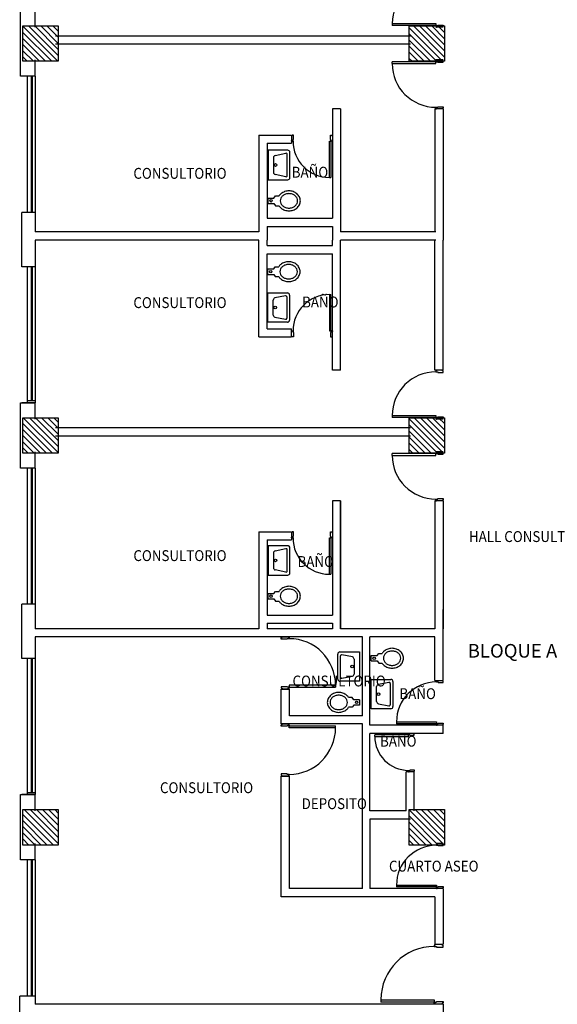
# Model space of a CAD drawing. Units: metres. Extents: x 109 to 2326, y -247 to 367.
# Drawn here: x 327 to 337, y -71 to -53 of the extents above; entities that cross this region are included whole.
import ezdxf

# ---------------------------------------------------------------- set-up
doc = ezdxf.new("R2010")
doc.units = ezdxf.units.M
doc.layers.add('ACHU COL EST ANTIGUAS', color=255, linetype='Continuous', lineweight=0)
doc.layers.add('COL EST ANTIGUA', color=255, linetype='Continuous', lineweight=30)
doc.layers.add('U_BORDILLOS_2', color=255, linetype='Continuous')
doc.styles.add('C80_XREFS_ESTADO ACTUAL INICIAL_RECORTADO$0$ROMANS', font='romans.shx')

# ---------------------------------------------------------------- blocks, each defined once
blk = doc.blocks.new('COL65X65')
at = {"layer": 'ACHU COL EST ANTIGUAS'}
h = blk.add_hatch(dxfattribs=at)
h.set_pattern_fill('ANSI31', color=256, scale=0.025, angle=90, style=0)
h.paths.add_polyline_path([(-0.325, 0.325), (0.325, 0.325), (0.325, -0.325), (-0.325, -0.325)])
at = {"layer": 'COL EST ANTIGUA'}
blk.add_lwpolyline([(-0.325, 0.325), (0.325, 0.325), (0.325, -0.325), (-0.325, -0.325), (-0.325, 0.325)], dxfattribs=at)

msp = doc.modelspace()

# ---------------------------------------------------------------- linework, layer by layer
at = {"layer": 'U_BORDILLOS_2', "ltscale": 0.05}
for p, q in [((327.3867, -54.2228), (327.3867, -53.0228)), ((327.6567, -53.3228), (327.6567, -53.0228)), ((334.2156, -53.2553), (335.0167, -53.2553)), ((334.2156, -53.2553), (334.2156, -53.2913)), ((335.0167, -53.2913), (334.2156, -53.2913)), ((335.0167, -53.2553), (335.0167, -53.2913)), ((335.0167, -53.3093), (335.0167, -53.2913)), ((335.0167, -53.2913), (335.0527, -53.2913)), ((335.0302, -53.3093), (335.0167, -53.3093)), ((335.1517, -53.3228), (335.0167, -53.3228)), ((335.0167, -53.3228), (335.0302, -53.3228)), ((335.0302, -53.3228), (335.0302, -53.3093)), ((335.0527, -53.2913), (335.0527, -53.2823)), ((335.0527, -53.2823), (335.1517, -53.2823)), ((335.1517, -53.3093), (335.1382, -53.3093)), ((335.1382, -53.3093), (335.1382, -53.3228)), ((335.1517, -53.2823), (335.1517, -53.3093)), ((334.5517, -53.4828), (328.0267, -53.4828)), ((334.5517, -53.6328), (328.0267, -53.6328)), ((327.6567, -54.2228), (327.6567, -53.9228)), ((335.0167, -53.9543), (334.2157, -53.9543)), ((334.2157, -53.9903), (334.2157, -53.9543)), ((334.2157, -53.9903), (335.0167, -53.9903)), ((335.1517, -53.9228), (335.0167, -53.9228)), ((335.0167, -53.9228), (335.0302, -53.9228)), ((335.0302, -53.9363), (335.0167, -53.9363)), ((335.0167, -53.9363), (335.0167, -53.9543)), ((335.0167, -53.9903), (335.0167, -53.9543)), ((335.0167, -53.9543), (335.0527, -53.9543)), ((335.0302, -53.9228), (335.0302, -53.9363)), ((335.0527, -53.9543), (335.0527, -53.9633)), ((335.0527, -53.9633), (335.1517, -53.9633)), ((335.1382, -53.9363), (335.1382, -53.9228)), ((335.1517, -53.9363), (335.1382, -53.9363)), ((335.1517, -53.9633), (335.1517, -53.9363)), ((327.6567, -54.2228), (327.3867, -54.2228)), ((327.6567, -54.2228), (327.3867, -54.2228)), ((327.5067, -54.2228), (327.5067, -56.7228)), ((327.5817, -54.2228), (327.5817, -56.7228)), ((327.5967, -54.2228), (327.5967, -56.7228)), ((327.6567, -54.2228), (327.6567, -56.7228)), ((335.0167, -54.8093), (335.0167, -54.7913)), ((335.0167, -54.7913), (335.0527, -54.7913)), ((335.0302, -54.8093), (335.0167, -54.8093)), ((335.0302, -54.8228), (335.0302, -54.8093)), ((335.0527, -54.7913), (335.0527, -54.7823)), ((335.0527, -54.7823), (335.1517, -54.7823)), ((335.1517, -54.8093), (335.1382, -54.8093)), ((335.1382, -54.8093), (335.1382, -54.8228)), ((335.1517, -54.7823), (335.1517, -54.8093)), ((333.1167, -54.8228), (333.1167, -56.8328)), ((333.2667, -54.8228), (333.1167, -54.8228)), ((333.2667, -54.8228), (333.2667, -57.0828)), ((335.0017, -54.8228), (335.0017, -57.0828)), ((335.1517, -54.8228), (335.0017, -54.8228)), ((335.0167, -54.8228), (335.0302, -54.8228)), ((335.1517, -54.8228), (335.1517, -57.2328)), ((331.7667, -55.3028), (331.7667, -57.0828)), ((331.7667, -55.3028), (332.3667, -55.3028)), ((332.3667, -55.3028), (332.3667, -55.4528)), ((332.3667, -55.3028), (332.3667, -55.4153)), ((332.3779, -55.3141), (332.3667, -55.3141)), ((332.4004, -55.3028), (332.3779, -55.3028)), ((332.3779, -55.3028), (332.3779, -55.3141)), ((332.4004, -55.3853), (332.4004, -55.3028)), ((333.0829, -55.3853), (333.0829, -55.3028)), ((333.0829, -55.3028), (333.1054, -55.3028)), ((333.1054, -55.3028), (333.1054, -55.3141)), ((333.1054, -55.3141), (333.1167, -55.3141)), ((333.1167, -55.3028), (333.1167, -55.4153)), ((331.9167, -55.4528), (331.9167, -56.8328)), ((331.9167, -55.4528), (332.3667, -55.4528)), ((332.3667, -55.4153), (332.3667, -55.4041)), ((332.3667, -55.4041), (332.3779, -55.4041)), ((332.3779, -55.4041), (332.3779, -55.4153)), ((332.3779, -55.4153), (332.3929, -55.4153)), ((332.3929, -55.4153), (332.3929, -55.3853)), ((332.3929, -55.3853), (332.4004, -55.3853)), ((333.0604, -56.0828), (333.0604, -55.4153)), ((333.0604, -55.4153), (333.0904, -55.4153)), ((333.0904, -55.3853), (333.0829, -55.3853)), ((333.0904, -55.4153), (333.0904, -55.3853)), ((333.0904, -55.4153), (333.0904, -56.0828)), ((333.1054, -55.4153), (333.0904, -55.4153)), ((333.1167, -55.4041), (333.1054, -55.4041)), ((333.1054, -55.4041), (333.1054, -55.4153)), ((333.1167, -55.4153), (333.1167, -55.4041)), ((331.9344, -55.5828), (331.9344, -56.1228)), ((332.2944, -55.5828), (331.9344, -55.5828)), ((332.0344, -55.7156), (332.0344, -55.99)), ((332.0665, -55.6763), (332.2604, -55.6375)), ((332.2844, -56.0484), (332.2844, -55.6572)), ((332.3344, -56.0828), (332.3344, -55.6228)), ((332.2604, -56.068), (332.0665, -56.0292)), ((333.0604, -56.0828), (333.0904, -56.0828)), ((331.9344, -56.1228), (332.2944, -56.1228)), ((332.0427, -56.4617), (332.0727, -56.4217)), ((332.0727, -56.4217), (332.1351, -56.4217)), ((331.9327, -56.4617), (331.9327, -56.5617)), ((331.9327, -56.4617), (332.0427, -56.4617)), ((331.9327, -56.5617), (332.0427, -56.5617)), ((332.0427, -56.5617), (332.0727, -56.6017)), ((332.0727, -56.6017), (332.1351, -56.6017)), ((327.6567, -56.7228), (327.4067, -56.7228)), ((327.4067, -57.7228), (327.4067, -56.7228)), ((327.6567, -56.7228), (327.6567, -57.0828)), ((331.9167, -56.8328), (333.1167, -56.8328)), ((331.9167, -56.9828), (333.1167, -56.9828)), ((331.9167, -56.9828), (331.9167, -57.2328)), ((333.1167, -56.9828), (333.1167, -57.2328)), ((333.1167, -56.9828), (333.1167, -57.2328)), ((331.7667, -57.0828), (327.6567, -57.0828)), ((335.0167, -57.0828), (333.2667, -57.0828)), ((327.6567, -57.2328), (327.6567, -57.7228)), ((331.7667, -57.2328), (327.6567, -57.2328)), ((331.7667, -59.0128), (331.7667, -57.2328)), ((331.9167, -57.3328), (331.9167, -57.2328)), ((331.9167, -57.3328), (333.1167, -57.3328)), ((333.1167, -57.3328), (333.1167, -57.2328)), ((333.1167, -57.3328), (333.1167, -57.2328)), ((335.0167, -57.2328), (333.2667, -57.2328)), ((333.2667, -59.6227), (333.2667, -57.2328)), ((335.0017, -59.6227), (335.0017, -57.2328)), ((335.1517, -59.6227), (335.1517, -57.2328)), ((331.9167, -57.4828), (333.1167, -57.4828)), ((331.9167, -58.8628), (331.9167, -57.4828)), ((333.1167, -59.6227), (333.1167, -57.4828)), ((327.6567, -57.7228), (327.4067, -57.7228)), ((327.5067, -57.7228), (327.5067, -60.2228)), ((327.5817, -57.7228), (327.5817, -60.1828)), ((327.5967, -57.7228), (327.5967, -60.1828)), ((327.6567, -57.7228), (327.6567, -60.2228)), ((331.9271, -57.763), (332.0371, -57.763)), ((331.9271, -57.863), (331.9271, -57.763)), ((331.9271, -57.863), (332.0371, -57.863)), ((332.0371, -57.763), (332.0671, -57.723)), ((332.0371, -57.863), (332.0671, -57.903)), ((332.0671, -57.723), (332.1295, -57.723)), ((332.0671, -57.903), (332.1295, -57.903)), ((331.9288, -58.7419), (331.9288, -58.2019)), ((331.9288, -58.2019), (332.2888, -58.2019)), ((332.3288, -58.2419), (332.3288, -58.7019)), ((333.0604, -58.2328), (333.0604, -58.9003)), ((333.0604, -58.2328), (333.0904, -58.2328)), ((333.0904, -58.9003), (333.0904, -58.2328)), ((332.0288, -58.6091), (332.0288, -58.3347)), ((332.2549, -58.2567), (332.061, -58.2955)), ((332.2788, -58.2763), (332.2788, -58.6675)), ((332.2888, -58.7419), (331.9288, -58.7419)), ((332.061, -58.6483), (332.2549, -58.6871)), ((331.9167, -58.8628), (332.3667, -58.8628)), ((332.3667, -59.0128), (332.3667, -58.8628)), ((332.3667, -59.0128), (332.3667, -58.9003)), ((332.3667, -58.9003), (332.3667, -58.9116)), ((332.3667, -58.9116), (332.3779, -58.9116)), ((332.3779, -58.9116), (332.3779, -58.9003)), ((332.3779, -58.9003), (332.3929, -58.9003)), ((332.3929, -58.9003), (332.3929, -58.9303)), ((332.3929, -58.9303), (332.4004, -58.9303)), ((332.4004, -58.9303), (332.4004, -59.0128)), ((333.0604, -58.9003), (333.0904, -58.9003)), ((333.0904, -58.9303), (333.0829, -58.9303)), ((333.0829, -58.9303), (333.0829, -59.0128)), ((333.1054, -58.9003), (333.0904, -58.9003)), ((333.0904, -58.9003), (333.0904, -58.9303)), ((333.1054, -58.9116), (333.1054, -58.9003)), ((333.1167, -58.9116), (333.1054, -58.9116)), ((333.1167, -59.0128), (333.1167, -58.9003)), ((333.1167, -58.9003), (333.1167, -58.9116)), ((331.7667, -59.0128), (332.3667, -59.0128)), ((332.3779, -59.0016), (332.3667, -59.0016)), ((332.3779, -59.0128), (332.3779, -59.0016)), ((332.4004, -59.0128), (332.3779, -59.0128)), ((333.0829, -59.0128), (333.1054, -59.0128)), ((333.1054, -59.0128), (333.1054, -59.0016)), ((333.1054, -59.0016), (333.1167, -59.0016)), ((333.2667, -59.6227), (333.1167, -59.6227)), ((335.1517, -59.6227), (335.0017, -59.6227)), ((335.0167, -59.6227), (335.0302, -59.6227)), ((335.0302, -59.6362), (335.0167, -59.6362)), ((335.0167, -59.6362), (335.0167, -59.6542)), ((335.0167, -59.6542), (335.0527, -59.6542)), ((335.0302, -59.6227), (335.0302, -59.6362)), ((335.0527, -59.6542), (335.0527, -59.6632)), ((335.0527, -59.6632), (335.1517, -59.6632)), ((335.1382, -59.6362), (335.1382, -59.6227)), ((335.1517, -59.6362), (335.1382, -59.6362)), ((335.1517, -59.6632), (335.1517, -59.6362)), ((327.3867, -60.2228), (327.6567, -60.2228)), ((327.3867, -61.4228), (327.3867, -60.2228)), ((327.6567, -60.2228), (327.4067, -60.2228)), ((327.5067, -60.1828), (327.6567, -60.1828)), ((327.6567, -60.5228), (327.6567, -60.2228)), ((334.2156, -60.4553), (335.0167, -60.4553)), ((334.2156, -60.4553), (334.2156, -60.4913)), ((335.0167, -60.4913), (334.2156, -60.4913)), ((335.0167, -60.4553), (335.0167, -60.4913)), ((335.0167, -60.5093), (335.0167, -60.4913)), ((335.0167, -60.4913), (335.0527, -60.4913)), ((335.0302, -60.5093), (335.0167, -60.5093)), ((335.1517, -60.5228), (335.0167, -60.5228)), ((335.0167, -60.5228), (335.0302, -60.5228)), ((335.0302, -60.5228), (335.0302, -60.5093)), ((335.0527, -60.4913), (335.0527, -60.4823)), ((335.0527, -60.4823), (335.1517, -60.4823)), ((335.1517, -60.5093), (335.1382, -60.5093)), ((335.1382, -60.5093), (335.1382, -60.5228)), ((335.1517, -60.4823), (335.1517, -60.5093)), ((334.5517, -60.6828), (328.0267, -60.6828)), ((334.5517, -60.8328), (328.0267, -60.8328)), ((327.6567, -61.4228), (327.6567, -61.1228)), ((335.1517, -61.1228), (335.0167, -61.1228)), ((335.0167, -61.1228), (335.0302, -61.1228)), ((335.0302, -61.1363), (335.0167, -61.1363)), ((335.0167, -61.1363), (335.0167, -61.1543)), ((335.0302, -61.1228), (335.0302, -61.1363)), ((335.1382, -61.1363), (335.1382, -61.1228)), ((335.1517, -61.1363), (335.1382, -61.1363)), ((335.1517, -61.1633), (335.1517, -61.1363)), ((335.0167, -61.1543), (334.2157, -61.1543)), ((334.2157, -61.1903), (334.2157, -61.1543)), ((334.2157, -61.1903), (335.0167, -61.1903)), ((335.0167, -61.1903), (335.0167, -61.1543)), ((335.0167, -61.1543), (335.0527, -61.1543)), ((335.0527, -61.1543), (335.0527, -61.1633)), ((335.0527, -61.1633), (335.1517, -61.1633)), ((327.6567, -61.4228), (327.3867, -61.4228)), ((327.5067, -61.4228), (327.5067, -63.9228)), ((327.5817, -61.4228), (327.5817, -63.9228)), ((327.5967, -61.4228), (327.5967, -63.9228)), ((327.6567, -61.4228), (327.6567, -63.9228)), ((333.1167, -62.0228), (333.1167, -64.1228)), ((333.2667, -62.0228), (333.1167, -62.0228)), ((333.2667, -62.0228), (333.2667, -64.3728)), ((333.2667, -64.3728), (333.2667, -62.0228)), ((335.0017, -62.0228), (335.0017, -64.3728)), ((335.1517, -62.0228), (335.0017, -62.0228)), ((335.0167, -62.0093), (335.0167, -61.9913)), ((335.0167, -61.9913), (335.0527, -61.9913)), ((335.0302, -62.0093), (335.0167, -62.0093)), ((335.0167, -62.0228), (335.0302, -62.0228)), ((335.0302, -62.0228), (335.0302, -62.0093)), ((335.0527, -61.9913), (335.0527, -61.9823)), ((335.0527, -61.9823), (335.1517, -61.9823)), ((335.1517, -62.0093), (335.1382, -62.0093)), ((335.1382, -62.0093), (335.1382, -62.0228)), ((335.1517, -61.9823), (335.1517, -62.0093)), ((335.1517, -62.0228), (335.1517, -64.3728)), ((331.7667, -62.5928), (331.7667, -64.3728)), ((331.7667, -62.5928), (332.3667, -62.5928)), ((332.3667, -62.5928), (332.3667, -62.7428)), ((332.3667, -62.5928), (332.3667, -62.7053)), ((332.4004, -62.5928), (332.3779, -62.5928)), ((332.3779, -62.5928), (332.3779, -62.6041)), ((332.4004, -62.6753), (332.4004, -62.5928)), ((333.0829, -62.6753), (333.0829, -62.5928)), ((333.0829, -62.5928), (333.1054, -62.5928)), ((333.1054, -62.5928), (333.1054, -62.6041)), ((333.1167, -62.5928), (333.1167, -62.7053)), ((331.9167, -62.7428), (331.9167, -64.1228)), ((331.9167, -62.7428), (332.3667, -62.7428)), ((332.3779, -62.6041), (332.3667, -62.6041)), ((332.3667, -62.7053), (332.3667, -62.6941)), ((332.3667, -62.6941), (332.3779, -62.6941)), ((332.3779, -62.6941), (332.3779, -62.7053)), ((332.3779, -62.7053), (332.3929, -62.7053)), ((332.3929, -62.7053), (332.3929, -62.6753)), ((332.3929, -62.6753), (332.4004, -62.6753)), ((333.0604, -63.3728), (333.0604, -62.7053)), ((333.0604, -62.7053), (333.0904, -62.7053)), ((333.0904, -62.6753), (333.0829, -62.6753)), ((333.0904, -62.7053), (333.0904, -62.6753)), ((333.0904, -62.7053), (333.0904, -63.3728)), ((333.1054, -62.7053), (333.0904, -62.7053)), ((333.1054, -62.6041), (333.1167, -62.6041)), ((333.1167, -62.6941), (333.1054, -62.6941)), ((333.1054, -62.6941), (333.1054, -62.7053)), ((333.1167, -62.7053), (333.1167, -62.6941)), ((331.9344, -62.8478), (331.9344, -63.3878)), ((332.2944, -62.8478), (331.9344, -62.8478)), ((332.0665, -62.9413), (332.2604, -62.9025)), ((332.2844, -63.3134), (332.2844, -62.9222)), ((332.3344, -63.3478), (332.3344, -62.8878)), ((332.0344, -62.9806), (332.0344, -63.255)), ((332.2604, -63.333), (332.0665, -63.2942)), ((331.9344, -63.3878), (332.2944, -63.3878)), ((333.0604, -63.3728), (333.0904, -63.3728)), ((331.9327, -63.7267), (331.9327, -63.8267)), ((331.9327, -63.7267), (332.0427, -63.7267)), ((331.9327, -63.8267), (332.0427, -63.8267)), ((332.0427, -63.7267), (332.0727, -63.6867)), ((332.0427, -63.8267), (332.0727, -63.8667)), ((332.0727, -63.6867), (332.1351, -63.6867)), ((327.6567, -63.9228), (327.4067, -63.9228)), ((327.4067, -64.9228), (327.4067, -63.9228)), ((327.6567, -63.9228), (327.6567, -64.3728)), ((332.0727, -63.8667), (332.1351, -63.8667)), ((335.1517, -65.3229), (335.1517, -64.022)), ((331.9167, -64.1228), (333.1167, -64.1228)), ((331.7667, -64.3728), (327.6567, -64.3728)), ((331.9167, -64.2728), (333.1167, -64.2728)), ((331.9167, -64.2728), (331.9167, -64.3728)), ((333.1167, -64.3728), (331.9167, -64.3728)), ((333.1167, -64.2728), (333.1167, -64.3728)), ((333.1167, -64.2728), (333.1167, -64.3728)), ((333.8167, -64.3728), (333.2667, -64.3728)), ((335.0017, -64.3728), (333.8017, -64.3728)), ((333.6667, -64.5228), (327.6567, -64.5228)), ((327.6567, -64.5228), (327.6567, -64.9228)), ((332.1767, -64.5228), (332.3207, -64.5228)), ((332.1767, -64.566), (332.1767, -64.5372)), ((332.1767, -64.5372), (332.1911, -64.5372)), ((332.2823, -64.566), (332.1767, -64.566)), ((332.1911, -64.5372), (332.1911, -64.5228)), ((332.3207, -64.5564), (332.2823, -64.5564)), ((332.2823, -64.5564), (332.2823, -64.566)), ((332.3207, -64.5228), (332.3063, -64.5228)), ((332.3063, -64.5228), (332.3063, -64.5372)), ((332.3063, -64.5372), (332.3207, -64.5372)), ((332.3207, -64.5372), (332.3207, -64.5564)), ((333.6667, -65.9728), (333.6667, -64.5228)), ((335.0017, -64.5228), (333.8017, -64.5228)), ((333.8017, -66.1478), (333.8017, -64.5228)), ((335.0017, -65.3229), (335.0017, -64.5228)), ((327.6567, -64.9228), (327.4067, -64.9228)), ((327.5067, -64.9228), (327.5067, -67.4228)), ((327.5817, -64.9228), (327.5817, -67.3828)), ((327.5967, -64.9228), (327.5967, -67.3828)), ((327.6567, -64.9228), (327.6567, -67.3828)), ((333.2156, -65.2987), (333.2156, -64.8387)), ((333.2556, -64.7987), (333.6156, -64.7987)), ((333.2656, -65.2643), (333.2656, -64.8731)), ((333.4835, -64.8923), (333.2896, -64.8535)), ((333.5156, -64.9315), (333.5156, -65.2059)), ((333.6156, -64.7987), (333.6156, -65.3387)), ((333.8282, -64.8659, 1.128), (333.9382, -64.8659, 1.128)), ((333.8282, -64.9659, 1.128), (333.8282, -64.8659, 1.128)), ((333.9382, -64.8659, 1.128), (333.9682, -64.8259, 1.128)), ((333.9682, -64.8259, 1.128), (334.0306, -64.8259, 1.128)), ((333.8282, -64.9659, 1.128), (333.9382, -64.9659, 1.128)), ((333.9382, -64.9659, 1.128), (333.9682, -65.0059, 1.128)), ((333.9682, -65.0059, 1.128), (334.0306, -65.0059, 1.128)), ((333.2896, -65.2839), (333.4835, -65.2451)), ((333.8299, -65.8448, 1.128), (333.8299, -65.3048, 1.128)), ((333.8299, -65.3048, 1.128), (334.1899, -65.3048, 1.128)), ((332.2823, -65.4396), (332.1767, -65.4396)), ((332.1767, -65.4396), (332.1767, -65.4684)), ((332.1767, -65.4684), (332.1911, -65.4684)), ((332.3267, -65.4828), (332.1767, -65.4828)), ((332.1767, -66.1228), (332.1767, -65.4828)), ((332.1767, -65.4828), (332.3207, -65.4828)), ((332.1911, -65.4684), (332.1911, -65.4828)), ((332.2823, -65.4492), (332.2823, -65.4396)), ((332.3207, -65.4492), (332.2823, -65.4492)), ((332.3063, -65.4828), (332.3063, -65.4684)), ((332.3063, -65.4684), (332.3207, -65.4684)), ((332.3207, -65.4828), (332.3063, -65.4828)), ((333.1751, -65.4108), (332.3207, -65.4108)), ((332.3207, -65.4108), (332.3207, -65.4492)), ((332.3207, -65.4492), (333.1751, -65.4492)), ((332.3207, -65.4684), (332.3207, -65.4492)), ((332.3267, -65.9728), (332.3267, -65.4828)), ((333.1751, -65.4108), (333.1751, -65.4492)), ((333.6156, -65.3387), (333.2556, -65.3387)), ((333.9299, -65.712, 1.128), (333.9299, -65.4376, 1.128)), ((334.1559, -65.3596, 1.128), (333.962, -65.3984, 1.128)), ((334.1799, -65.3792, 1.128), (334.1799, -65.7704, 1.128)), ((334.2299, -65.3448, 1.128), (334.2299, -65.8048, 1.128)), ((335.0017, -65.3229), (335.1517, -65.3229)), ((335.0403, -65.3353), (335.028, -65.3353)), ((335.028, -65.3353), (335.028, -65.3518)), ((335.028, -65.3518), (335.061, -65.3518)), ((335.0403, -65.3229), (335.0403, -65.3353)), ((335.061, -65.3518), (335.061, -65.36)), ((335.061, -65.36), (335.1517, -65.36)), ((335.1393, -65.3353), (335.1393, -65.3229)), ((335.1517, -65.3353), (335.1393, -65.3353)), ((335.1517, -65.36), (335.1517, -65.3353)), ((333.4773, -65.6376), (333.415, -65.6376)), ((333.5073, -65.6776), (333.4773, -65.6376)), ((333.4773, -65.8176), (333.415, -65.8176)), ((333.5073, -65.7776), (333.4773, -65.8176)), ((333.6173, -65.6776), (333.5073, -65.6776)), ((333.6173, -65.7776), (333.5073, -65.7776)), ((333.6173, -65.6776), (333.6173, -65.7776)), ((334.1899, -65.8448, 1.128), (333.8299, -65.8448, 1.128)), ((333.962, -65.7512, 1.128), (334.1559, -65.79, 1.128)), ((333.6667, -65.9728), (332.3267, -65.9728)), ((333.6667, -66.1228), (332.1767, -66.1228)), ((332.1767, -66.1228), (332.3207, -66.1228)), ((332.1767, -66.166), (332.1767, -66.1372)), ((332.1767, -66.1372), (332.1911, -66.1372)), ((332.2823, -66.166), (332.1767, -66.166)), ((332.1911, -66.1372), (332.1911, -66.1228)), ((332.3207, -66.1564), (332.2823, -66.1564)), ((332.2823, -66.1564), (332.2823, -66.166)), ((332.3207, -66.1228), (332.3063, -66.1228)), ((332.3063, -66.1228), (332.3063, -66.1372)), ((332.3063, -66.1372), (332.3207, -66.1372)), ((332.3207, -66.1372), (332.3207, -66.1564)), ((332.3207, -66.1564), (333.1751, -66.1564)), ((332.3207, -66.1948), (332.3207, -66.1564)), ((333.1751, -66.1948), (332.3207, -66.1948)), ((333.1751, -66.1948), (333.1751, -66.1564)), ((333.6667, -69.1477), (333.6667, -66.1228)), ((335.1517, -66.1478), (333.8017, -66.1478)), ((334.2938, -66.086), (335.028, -66.086)), ((334.2938, -66.086), (334.2938, -66.119)), ((335.028, -66.119), (334.2938, -66.119)), ((335.028, -66.086), (335.028, -66.119)), ((335.028, -66.1355), (335.028, -66.119)), ((335.028, -66.119), (335.061, -66.119)), ((335.0403, -66.1355), (335.028, -66.1355)), ((335.1517, -66.1478), (335.028, -66.1478)), ((335.028, -66.1478), (335.0403, -66.1478)), ((335.0403, -66.1478), (335.0403, -66.1355)), ((335.061, -66.119), (335.061, -66.1107)), ((335.061, -66.1107), (335.1517, -66.1107)), ((335.1517, -66.1355), (335.1393, -66.1355)), ((335.1393, -66.1355), (335.1393, -66.1478)), ((335.1517, -66.1107), (335.1517, -66.1355)), ((335.1517, -66.2978), (335.1517, -66.1478)), ((333.8017, -67.7228), (333.8017, -66.2978)), ((335.1517, -66.2978), (333.8017, -66.2978)), ((334.5167, -66.3247), (333.8937, -66.3247)), ((333.8937, -66.3527), (333.8937, -66.3247)), ((333.8937, -66.3527), (334.5167, -66.3527)), ((334.6217, -66.3002), (334.5167, -66.3002)), ((334.5167, -66.3002), (334.5272, -66.3002)), ((334.5272, -66.3107), (334.5167, -66.3107)), ((334.5167, -66.3107), (334.5167, -66.3247)), ((334.5167, -66.3527), (334.5167, -66.3247)), ((334.5167, -66.3247), (334.5447, -66.3247)), ((334.5272, -66.3002), (334.5272, -66.3107)), ((334.5447, -66.3247), (334.5447, -66.3317)), ((334.5447, -66.3317), (334.6217, -66.3317)), ((334.6112, -66.3107), (334.6112, -66.3002)), ((334.6217, -66.3107), (334.6112, -66.3107)), ((334.6217, -66.3317), (334.6217, -66.3107)), ((332.2823, -67.0396), (332.1767, -67.0396)), ((332.1767, -67.0396), (332.1767, -67.0684)), ((332.1767, -67.0684), (332.1911, -67.0684)), ((332.3267, -67.0828), (332.1767, -67.0828)), ((332.1767, -69.2977), (332.1767, -67.0828)), ((332.1767, -67.0828), (332.3207, -67.0828)), ((332.1911, -67.0684), (332.1911, -67.0828)), ((332.2823, -67.0492), (332.2823, -67.0396)), ((332.3207, -67.0492), (332.2823, -67.0492)), ((332.3063, -67.0828), (332.3063, -67.0684)), ((332.3063, -67.0684), (332.3207, -67.0684)), ((332.3207, -67.0828), (332.3063, -67.0828)), ((332.3207, -67.0684), (332.3207, -67.0492)), ((332.3267, -69.1477), (332.3267, -67.0828)), ((334.4717, -67.7228), (334.4717, -67.0002)), ((334.6217, -67.0002), (334.4717, -67.0002)), ((334.5167, -66.9897), (334.5167, -66.9757)), ((334.5167, -66.9757), (334.5447, -66.9757)), ((334.5272, -66.9897), (334.5167, -66.9897)), ((334.6217, -67.0002), (334.5167, -67.0002)), ((334.5167, -67.0002), (334.5272, -67.0002)), ((334.5272, -67.0002), (334.5272, -66.9897)), ((334.5447, -66.9757), (334.5447, -66.9687)), ((334.5447, -66.9687), (334.6217, -66.9687)), ((334.6217, -66.9897), (334.6112, -66.9897)), ((334.6112, -66.9897), (334.6112, -67.0002)), ((334.6217, -66.9687), (334.6217, -66.9897)), ((334.6217, -67.7228), (334.6217, -67.0002)), ((327.3867, -67.4228), (327.6567, -67.4228)), ((327.3867, -68.6228), (327.3867, -67.4228)), ((327.6567, -67.4228), (327.4067, -67.4228)), ((327.5067, -67.3828), (327.6567, -67.3828)), ((327.6567, -67.7228), (327.6567, -67.4228)), ((334.4717, -67.7228), (333.8017, -67.7228)), ((334.5517, -67.8728), (333.8017, -67.8728)), ((333.8017, -67.8728), (333.8017, -69.1477)), ((327.6567, -68.6228), (327.6567, -68.3228)), ((335.1517, -68.3228), (335.028, -68.3228)), ((335.028, -68.3228), (335.0403, -68.3228)), ((335.0403, -68.3351), (335.028, -68.3351)), ((335.028, -68.3351), (335.028, -68.3516)), ((335.028, -68.3516), (335.061, -68.3516)), ((335.0403, -68.3228), (335.0403, -68.3351)), ((335.061, -68.3516), (335.061, -68.3599)), ((335.061, -68.3599), (335.1517, -68.3599)), ((335.1393, -68.3351), (335.1393, -68.3228)), ((335.1517, -68.3351), (335.1393, -68.3351)), ((335.1517, -68.3599), (335.1517, -68.3351)), ((327.6567, -68.6228), (327.3867, -68.6228)), ((327.5067, -68.6228), (327.5067, -71.1228)), ((327.5817, -68.6228), (327.5817, -71.1228)), ((327.5967, -68.6228), (327.5967, -71.1228)), ((327.6567, -68.6228), (327.6567, -71.1228)), ((334.2938, -69.0858), (335.028, -69.0858)), ((334.2938, -69.0858), (334.2938, -69.1188)), ((335.028, -69.0858), (335.028, -69.1188)), ((335.061, -69.1188), (335.061, -69.1105)), ((335.061, -69.1105), (335.1517, -69.1105)), ((335.1517, -69.1105), (335.1517, -69.1353)), ((333.6667, -69.1477), (332.3267, -69.1477)), ((335.1494, -69.1477), (333.8017, -69.1477)), ((335.028, -69.1188), (334.2938, -69.1188)), ((335.028, -69.1353), (335.028, -69.1188)), ((335.028, -69.1188), (335.061, -69.1188)), ((335.0403, -69.1353), (335.028, -69.1353)), ((335.1517, -69.1477), (335.028, -69.1477)), ((335.028, -69.1477), (335.0403, -69.1477)), ((335.0403, -69.1477), (335.0403, -69.1353)), ((335.1517, -69.1353), (335.1393, -69.1353)), ((335.1393, -69.1353), (335.1393, -69.1477)), ((335.1494, -69.1477), (335.1494, -70.1728)), ((334.9994, -69.2977), (332.1767, -69.2977)), ((334.9994, -69.2977), (334.9994, -70.1728)), ((335.0039, -70.1892), (334.9874, -70.1892)), ((334.9874, -70.1892), (334.9874, -70.2112)), ((334.9994, -70.1728), (335.1494, -70.1728)), ((335.0039, -70.1727), (335.0039, -70.1892)), ((335.1359, -70.1892), (335.1359, -70.1727)), ((335.1524, -70.1892), (335.1359, -70.1892)), ((335.1524, -70.2222), (335.1524, -70.1892)), ((334.9874, -70.2112), (335.0314, -70.2112)), ((335.0314, -70.2112), (335.0314, -70.2222)), ((335.0314, -70.2222), (335.1524, -70.2222)), ((327.6567, -71.1228), (327.3694, -71.1228)), ((327.3694, -72.1228), (327.3694, -71.1228)), ((327.6567, -71.1228), (327.6567, -71.2728)), ((335.1494, -71.2728), (327.6567, -71.2728)), ((334.0084, -71.1903), (334.9874, -71.1903)), ((334.0084, -71.1903), (334.0084, -71.2343)), ((334.9874, -71.2343), (334.0084, -71.2343)), ((334.9874, -71.1903), (334.9874, -71.2343)), ((334.9874, -71.2563), (334.9874, -71.2343)), ((334.9874, -71.2343), (335.0314, -71.2343)), ((335.0039, -71.2563), (334.9874, -71.2563)), ((335.0039, -71.2728), (335.0039, -71.2563)), ((335.0314, -71.2343), (335.0314, -71.2233)), ((335.0314, -71.2233), (335.1524, -71.2233)), ((335.1524, -71.2563), (335.1359, -71.2563)), ((335.1359, -71.2563), (335.1359, -71.2728)), ((335.1494, -71.2728), (335.1494, -74.9228)), ((335.1524, -71.2233), (335.1524, -71.2563))]:
    msp.add_line(p, q, dxfattribs=at)
msp.add_lwpolyline([(327.6567, -67.3828), (327.6567, -67.4228)], dxfattribs=at)
for centre, radius in [((332.069, -55.8528), 0.0247), ((331.9883, -56.5104), 0.0227), ((331.9827, -57.8143), 0.0227), ((332.0634, -58.4719), 0.0247), ((332.069, -63.1178), 0.0247), ((331.9883, -63.7754), 0.0227), ((333.8838, -64.9172, 1.128), 0.0227), ((333.4811, -65.0687), 0.0247), ((333.9645, -65.5748, 1.128), 0.0247), ((333.5617, -65.7263), 0.0227)]:
    msp.add_circle(centre, radius, dxfattribs=at)
for centre, radius, start, end in [((335.0167, -53.2553, 1.128), 0.801, 90, 180), ((335.0167, -53.9903, 1.128), 0.801, 180, 270), ((333.0604, -55.4153), 0.6675, 180, 270), ((332.0744, -55.7156), 0.04, 101.30993, 180), ((332.2644, -55.6572), 0.02, 0, 101.30993), ((332.2944, -55.6228), 0.04, 0, 90), ((332.0744, -55.99), 0.04, 180, 258.69007), ((332.2644, -56.0484), 0.02, 258.69007, 0), ((332.2944, -56.0828), 0.04, 270, 0), ((332.292, -56.5236), 0.1872, 129.62901, 146.99211), ((332.292, -56.5236), 0.1372, 129.62901, 153.42659), ((332.3076, -56.5424), 0.2115, 108.93302, 129.62901), ((332.3076, -56.5424), 0.1615, 108.93302, 129.62901), ((332.3177, -56.5718), 0.2427, 90, 108.93302), ((332.3177, -56.5718), 0.1927, 90, 108.93302), ((332.3177, -56.5718), 0.2427, 71.06698, 90), ((332.3177, -56.5718), 0.1927, 71.06698, 90), ((332.3278, -56.5424), 0.1615, 50.37099, 71.06698), ((332.3278, -56.5424), 0.2115, 50.37099, 71.06698), ((332.3433, -56.5236), 0.1372, 26.57341, 50.37099), ((332.3433, -56.5236), 0.1872, 26.57341, 50.37099), ((332.3673, -56.5117), 0.1604, 0, 26.57341), ((332.292, -56.4997), 0.1872, 213.00789, 230.37099), ((332.2681, -56.5117), 0.1104, 153.42659, 180), ((332.2681, -56.5117), 0.1104, 180, 206.57341), ((332.292, -56.4997), 0.1372, 206.57341, 230.37099), ((332.3076, -56.4809), 0.1615, 230.37099, 251.06698), ((332.3278, -56.4809), 0.1615, 288.93302, 309.62901), ((332.3433, -56.4997), 0.1372, 309.62901, 333.42659), ((332.3433, -56.4997), 0.1872, 309.62901, 333.42659), ((332.3673, -56.5117), 0.1104, 0, 26.57341), ((332.3673, -56.5117), 0.1104, 333.42659, 0), ((332.3673, -56.5117), 0.1604, 333.42659, 0), ((332.3076, -56.4809), 0.2115, 230.37099, 251.06698), ((332.3177, -56.4515), 0.2427, 251.06698, 270), ((332.3177, -56.4515), 0.1927, 251.06698, 270), ((332.3177, -56.4515), 0.1927, 270, 288.93302), ((332.3177, -56.4515), 0.2427, 270, 288.93302), ((332.3278, -56.4809), 0.2115, 288.93302, 309.62901), ((332.2865, -57.825), 0.1872, 129.62901, 146.99211), ((332.302, -57.8437), 0.2115, 108.93302, 129.62901), ((332.302, -57.8437), 0.1615, 108.93302, 129.62901), ((332.3121, -57.8732), 0.2427, 90, 108.93302), ((332.3121, -57.8732), 0.1927, 90, 108.93302), ((332.3121, -57.8732), 0.2427, 71.06698, 90), ((332.3121, -57.8732), 0.1927, 71.06698, 90), ((332.3222, -57.8437), 0.1615, 50.37099, 71.06698), ((332.3222, -57.8437), 0.2115, 50.37099, 71.06698), ((332.3377, -57.825), 0.1872, 26.57341, 50.37099), ((332.2625, -57.813), 0.1104, 153.42659, 180), ((332.2625, -57.813), 0.1104, 180, 206.57341), ((332.2865, -57.825), 0.1372, 129.62901, 153.42659), ((332.2865, -57.801), 0.1372, 206.57341, 230.37099), ((332.3377, -57.825), 0.1372, 26.57341, 50.37099), ((332.3377, -57.801), 0.1372, 309.62901, 333.42659), ((332.3377, -57.801), 0.1872, 309.62901, 333.42659), ((332.3617, -57.813), 0.1104, 0, 26.57341), ((332.3617, -57.813), 0.1104, 333.42659, 0), ((332.3617, -57.813), 0.1604, 0, 26.57341), ((332.3617, -57.813), 0.1604, 333.42659, 0), ((332.2865, -57.801), 0.1872, 213.00789, 230.37099), ((332.302, -57.7823), 0.2115, 230.37099, 251.06698), ((332.302, -57.7823), 0.1615, 230.37099, 251.06698), ((332.3121, -57.7528), 0.2427, 251.06698, 270), ((332.3121, -57.7528), 0.1927, 251.06698, 270), ((332.3121, -57.7528), 0.1927, 270, 288.93302), ((332.3121, -57.7528), 0.2427, 270, 288.93302), ((332.3222, -57.7823), 0.1615, 288.93302, 309.62901), ((332.3222, -57.7823), 0.2115, 288.93302, 309.62901), ((332.2588, -58.2763), 0.02, 0, 101.30993), ((332.2888, -58.2419), 0.04, 0, 90), ((333.0604, -58.9003), 0.6675, 90, 180), ((332.0688, -58.3347), 0.04, 101.30993, 180), ((332.0688, -58.6091), 0.04, 180, 258.69007), ((332.2588, -58.6675), 0.02, 258.69007, 0), ((332.2888, -58.7019), 0.04, 270, 0), ((335.0167, -60.4553, 1.128), 0.801, 90, 180), ((335.0167, -61.1903, 1.128), 0.801, 180, 270), ((333.0604, -62.7053), 0.6675, 180, 270), ((332.0744, -62.9806), 0.04, 101.30993, 180), ((332.2644, -62.9222), 0.02, 0, 101.30993), ((332.2944, -62.8878), 0.04, 0, 90), ((332.0744, -63.255), 0.04, 180, 258.69007), ((332.2644, -63.3134), 0.02, 258.69007, 0), ((332.2944, -63.3478), 0.04, 270, 0), ((332.292, -63.7886), 0.1872, 129.62901, 146.99211), ((332.292, -63.7886), 0.1372, 129.62901, 153.42659), ((332.3076, -63.8074), 0.2115, 108.93302, 129.62901), ((332.3076, -63.8074), 0.1615, 108.93302, 129.62901), ((332.3177, -63.8368), 0.2427, 90, 108.93302), ((332.3177, -63.8368), 0.1927, 90, 108.93302), ((332.3177, -63.8368), 0.2427, 71.06698, 90), ((332.3177, -63.8368), 0.1927, 71.06698, 90), ((332.3278, -63.8074), 0.1615, 50.37099, 71.06698), ((332.3278, -63.8074), 0.2115, 50.37099, 71.06698), ((332.3433, -63.7886), 0.1372, 26.57341, 50.37099), ((332.3433, -63.7886), 0.1872, 26.57341, 50.37099), ((332.2681, -63.7767), 0.1104, 153.42659, 180), ((332.2681, -63.7767), 0.1104, 180, 206.57341), ((332.292, -63.7647), 0.1372, 206.57341, 230.37099), ((332.3433, -63.7647), 0.1372, 309.62901, 333.42659), ((332.3433, -63.7647), 0.1872, 309.62901, 333.42659), ((332.3673, -63.7767), 0.1104, 0, 26.57341), ((332.3673, -63.7767), 0.1104, 333.42659, 0), ((332.3673, -63.7767), 0.1604, 0, 26.57341), ((332.3673, -63.7767), 0.1604, 333.42659, 0), ((332.292, -63.7647), 0.1872, 213.00789, 230.37099), ((332.3076, -63.7459), 0.2115, 230.37099, 251.06698), ((332.3076, -63.7459), 0.1615, 230.37099, 251.06698), ((332.3177, -63.7165), 0.2427, 251.06698, 270), ((332.3177, -63.7165), 0.1927, 251.06698, 270), ((332.3177, -63.7165), 0.1927, 270, 288.93302), ((332.3177, -63.7165), 0.2427, 270, 288.93302), ((332.3278, -63.7459), 0.1615, 288.93302, 309.62901), ((332.3278, -63.7459), 0.2115, 288.93302, 309.62901), ((332.3207, -65.4108), 0.8544, 0, 90), ((334.2031, -64.9466, 1.128), 0.2115, 108.93302, 129.62901), ((334.2132, -64.9761, 1.128), 0.2427, 90, 108.93302), ((334.2132, -64.9761, 1.128), 0.2427, 71.06698, 90), ((334.2233, -64.9466, 1.128), 0.2115, 50.37099, 71.06698), ((333.2556, -64.8387), 0.04, 90, 180), ((333.2856, -64.8731), 0.02, 78.69007, 180), ((333.4756, -64.9315), 0.04, 0, 78.69007), ((334.1875, -64.9279, 1.128), 0.1872, 129.62901, 146.99211), ((334.1636, -64.9159, 1.128), 0.1104, 153.42659, 180), ((334.1636, -64.9159, 1.128), 0.1104, 180, 206.57341), ((334.1875, -64.9279, 1.128), 0.1372, 129.62901, 153.42659), ((334.2031, -64.9466, 1.128), 0.1615, 108.93302, 129.62901), ((334.2132, -64.9761, 1.128), 0.1927, 90, 108.93302), ((334.2132, -64.9761, 1.128), 0.1927, 71.06698, 90), ((334.2233, -64.9466, 1.128), 0.1615, 50.37099, 71.06698), ((334.2388, -64.9279, 1.128), 0.1372, 26.57341, 50.37099), ((334.2388, -64.9279, 1.128), 0.1872, 26.57341, 50.37099), ((334.2628, -64.9159, 1.128), 0.1104, 0, 26.57341), ((334.2628, -64.9159, 1.128), 0.1104, 333.42659, 0), ((334.2628, -64.9159, 1.128), 0.1604, 0, 26.57341), ((334.2628, -64.9159, 1.128), 0.1604, 333.42659, 0), ((334.1875, -64.9039, 1.128), 0.1872, 213.00789, 230.37099), ((334.1875, -64.9039, 1.128), 0.1372, 206.57341, 230.37099), ((334.2031, -64.8852, 1.128), 0.2115, 230.37099, 251.06698), ((334.2031, -64.8852, 1.128), 0.1615, 230.37099, 251.06698), ((334.2132, -64.8557, 1.128), 0.2427, 251.06698, 270), ((334.2132, -64.8557, 1.128), 0.1927, 251.06698, 270), ((334.2132, -64.8557, 1.128), 0.1927, 270, 288.93302), ((334.2132, -64.8557, 1.128), 0.2427, 270, 288.93302), ((334.2233, -64.8852, 1.128), 0.1615, 288.93302, 309.62901), ((334.2233, -64.8852, 1.128), 0.2115, 288.93302, 309.62901), ((334.2388, -64.9039, 1.128), 0.1372, 309.62901, 333.42659), ((334.2388, -64.9039, 1.128), 0.1872, 309.62901, 333.42659), ((333.2556, -65.2987), 0.04, 180, 270), ((333.2856, -65.2643), 0.02, 180, 281.30993), ((333.4756, -65.2059), 0.04, 281.30993, 0), ((334.1899, -65.3448, 1.128), 0.04, 0, 90), ((333.9699, -65.4376, 1.128), 0.04, 101.30993, 180), ((334.1599, -65.3792, 1.128), 0.02, 0, 101.30993), ((335.028, -66.086, 1.128), 0.7342, 90, 180), ((333.1828, -65.7276), 0.1604, 153.42659, 180), ((333.2067, -65.7396), 0.1872, 129.62901, 153.42659), ((333.2067, -65.7396), 0.1372, 129.62901, 153.42659), ((333.2222, -65.7583), 0.2115, 108.93302, 129.62901), ((333.2222, -65.7583), 0.1615, 108.93302, 129.62901), ((333.2323, -65.7878), 0.2427, 90, 108.93302), ((333.2323, -65.7878), 0.1927, 90, 108.93302), ((333.2323, -65.7878), 0.2427, 71.06698, 90), ((333.2323, -65.7878), 0.1927, 71.06698, 90), ((333.2424, -65.7583), 0.1615, 50.37099, 71.06698), ((333.2424, -65.7583), 0.2115, 50.37099, 71.06698), ((333.258, -65.7396), 0.1372, 26.57341, 50.37099), ((333.258, -65.7396), 0.1872, 33.00789, 50.37099), ((333.1828, -65.7276), 0.1604, 180, 206.57341), ((333.2067, -65.7156), 0.1872, 206.57341, 230.37099), ((333.1828, -65.7276), 0.1104, 153.42659, 180), ((333.1828, -65.7276), 0.1104, 180, 206.57341), ((333.2067, -65.7156), 0.1372, 206.57341, 230.37099), ((333.2222, -65.6969), 0.1615, 230.37099, 251.06698), ((333.2323, -65.6674), 0.1927, 251.06698, 270), ((333.2323, -65.6674), 0.1927, 270, 288.93302), ((333.2424, -65.6969), 0.1615, 288.93302, 309.62901), ((333.258, -65.7156), 0.1372, 309.62901, 333.42659), ((333.258, -65.7156), 0.1872, 309.62901, 326.99211), ((333.2819, -65.7276), 0.1104, 0, 26.57341), ((333.2819, -65.7276), 0.1104, 333.42659, 0), ((333.9699, -65.712, 1.128), 0.04, 180, 258.69007), ((334.1599, -65.7704, 1.128), 0.02, 258.69007, 0), ((334.1899, -65.8048, 1.128), 0.04, 270, 0), ((333.2222, -65.6969), 0.2115, 230.37099, 251.06698), ((333.2323, -65.6674), 0.2427, 251.06698, 270), ((333.2323, -65.6674), 0.2427, 270, 288.93302), ((333.2424, -65.6969), 0.2115, 288.93302, 309.62901), ((332.3207, -66.1948), 0.8544, 270, 0), ((334.5167, -66.3527, 1.128), 0.623, 180, 270), ((335.028, -69.0858, 1.128), 0.7342, 90, 180), ((334.9874, -71.1903), 0.9791, 90, 180)]:
    msp.add_arc(centre, radius, start, end, dxfattribs=at)

# ---------------------------------------------------------------- block references
for p in [(327.7517, -53.6228), (334.8517, -53.6228), (327.7517, -60.8228), (334.8517, -60.8228), (327.7517, -68.0228), (334.8517, -68.0228)]:
    msp.add_blockref('COL65X65', p, dxfattribs=at)

# ---------------------------------------------------------------- texts
at = {"layer": 'U_BORDILLOS_2', "ltscale": 0.05, "style": 'C80_XREFS_ESTADO ACTUAL INICIAL_RECORTADO$0$ROMANS', "width": 0.9}
for s, p in [('CONSULTORIO', (329.459, -56.1064)), ('BAÑO', (332.3692, -56.085)), ('BAÑO', (332.5591, -58.4708)), ('CONSULTORIO', (329.459, -58.4817)), ('HALL CONSULTORIOS', (335.6255, -62.7804)), ('CONSULTORIO', (329.459, -63.1303)), ('BAÑO', (332.4758, -63.2391)), ('CONSULTORIO', (332.3836, -65.4348)), ('BAÑO', (334.3483, -65.6677)), ('BAÑO', (333.9921, -66.5404)), ('CONSULTORIO', (329.9475, -67.3952)), ('DEPOSITO', (332.5513, -67.6889)), ('CUARTO ASEO', (334.1564, -68.8359))]:
    msp.add_text(s, height=0.2, rotation=0.00009, dxfattribs=at).set_placement(p)
at = {"layer": 'U_BORDILLOS_2', "ltscale": 0.05, "style": 'C80_XREFS_ESTADO ACTUAL INICIAL_RECORTADO$0$ROMANS'}
msp.add_text('BLOQUE A', height=0.25, dxfattribs=at).set_placement((335.6032, -64.9045))

doc.saveas('drawing.dxf')
